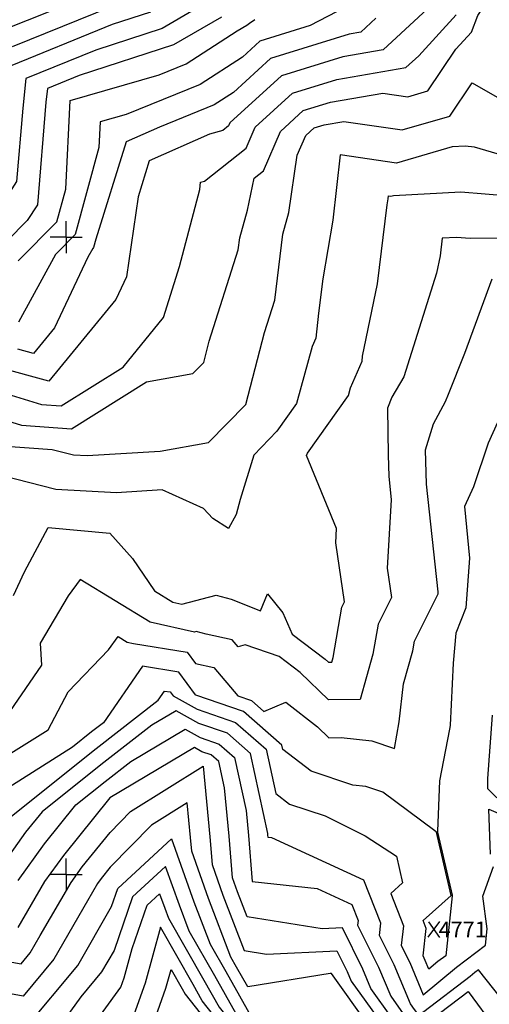
# Model space of a CAD drawing. Extents: x 625051 to 633554, y 7446011 to 7456989.
# Drawn here: x 629926 to 630663, y 7446795 to 7448340 of the extents above; entities that cross this region are included whole.
import ezdxf
from ezdxf.enums import TextEntityAlignment as Align

# ---------------------------------------------------------------- set-up
doc = ezdxf.new("R2010")
doc.units = 0
doc.header["$MEASUREMENT"] = 0
for name, color, linetype in [('border', 5, 'CONTINUOUS'), ('CE-CONT', 7, 'CONTINUOUS'), ('CE-CONTIN', 7, 'CONTINUOUS'), ('CE-ELEV', 7, 'CONTINUOUS'), ('CE-GRD', 7, 'CONTINUOUS')]:
    doc.layers.add(name, color=color, linetype=linetype)
doc.styles.get("Standard").update_dxf_attribs({"font": 'txt', "height": 0.2})

msp = doc.modelspace()

# ---------------------------------------------------------------- linework, layer by layer
at = {"layer": 'border', "color": 5, "linetype": 'Continuous'}
msp.add_3dface([(625433.8565, 7456283.117, 4982.1194), (633173.6737, 7456283.117, 0.0001), (633173.6737, 7446718.615, 0.0001), (625433.8565, 7446718.615, 4982.1194)], dxfattribs=at)
at = {"layer": 'CE-CONT', "color": 33, "linetype": 'Continuous'}
for points, elevation in [([(629632.8135, 7448093.2622), (629669.6409, 7448159.8312), (629639.3496, 7448246.2286), (629637.0784, 7448284.4714), (629644.9745, 7448325.9348), (629711.2548, 7448300.9947), (629707.1185, 7448260.9214), (629735.7879, 7448234.2822), (629763.4417, 7448181.1118), (629813.9497, 7448198.4576), (629814.815, 7448267.8449), (629801.4598, 7448300.0091), (629817.5564, 7448308.1941), (629848.7361, 7448318.2819), (629899.7758, 7448323.7295), (630095.8187, 7448402.5602)], 4817.9999), ([(630197.4063, 7447784.6931), (630214.5726, 7447802.1745), (630223.2516, 7447835.2731), (630268.9406, 7447978.5201), (630271.2088, 7447997.5067), (630283.4083, 7448040.7546), (630293.8849, 7448091.321), (630308.5397, 7448102.9496), (630335.0743, 7448164.6388), (630370.9613, 7448197.2068), (630413.661, 7448210.4855), (630495.9342, 7448224.6048), (630534.8743, 7448218.9781), (630566.5938, 7448228.1577), (630610.6545, 7448293.4209), (630635.2046, 7448320.2352), (630645.0986, 7448346.2788), (630671.4457, 7448387.4368)], 4787.9999), ([(630579.823, 7448369.4763), (630496.5688, 7448292.4337), (630433.208, 7448281.5601), (630336.798, 7448251.5785), (630255.77, 7448178.0446), (630253.7613, 7448173.3747), (630244.573, 7448166.0837), (630223.8799, 7448160.3637), (630129.151, 7448118.3802), (630111.5106, 7448061.7572), (630093.2124, 7447936.4758), (630076.428, 7447901.0464), (629971.5656, 7447772.4267), (629892.3782, 7447794.0022)], 4793.9999), ([(630202.1875, 7448356.8433), (630149.1461, 7448325.9932), (630045.0589, 7448292.1406), (629935.4805, 7448247.6285), (629930.4365, 7448200.8206), (629920.9468, 7448085.8485), (629864.8319, 7447999.0892), (629845.08, 7447979.1013), (629807.9432, 7447960.4405), (629786.9805, 7447959.8244), (629759.6788, 7448027.4392), (629752.6427, 7448061.3408), (629743.2279, 7448141.5312), (629716.2926, 7448172.149), (629709.6085, 7448185.0007), (629691.278, 7448202.0331), (629698.2092, 7448171.1987), (629699.6349, 7448140.0544), (629656.3284, 7448065.2105), (629618.8969, 7447993.361), (629627.6366, 7447960.6935), (629568.7443, 7447934.4675)], 4808.9999), ([(630242.3742, 7448344.0573), (630166.9967, 7448300.216), (630019.0778, 7448252.1079), (629969.1112, 7448231.8108), (629966.8111, 7448210.4669), (629953.5311, 7448049.5733), (629937.4945, 7448024.779), (629874.2905, 7447960.8199)], 4805.9999), ([(629898.6869, 7447754.9851), (629960.1426, 7447735.8911), (629990.6456, 7447733.7743), (630088.2604, 7447794.681), (630151.255, 7447872.822), (630176.5208, 7447952.7185), (630208.6179, 7448073.2467), (630209.8228, 7448084.6888), (630215.8672, 7448086.3596), (630281.1505, 7448138.1622), (630295.4222, 7448171.3417), (630353.8796, 7448224.3926), (630423.4345, 7448246.0228), (630532.0585, 7448264.6643), (630552.1306, 7448283.2388), (630611.0222, 7448347.5618)], 4790.9999), ([(630131.2954, 7448351.7704), (630071.04, 7448332.1734), (629901.8499, 7448263.4462)], 4811.9999), ([(630484.859, 7448342.2088), (630461.0792, 7448320.2032), (630442.9814, 7448317.0973), (630319.7163, 7448278.7643), (630261.166, 7448225.6292), (630230.9682, 7448206.1319), (630145.2426, 7448171.4445), (630092.9456, 7448148.2666), (630045.3653, 7447995.5414), (630041.7918, 7447982.4553), (630040.3452, 7447980.989), (630032.8401, 7447967.3292), (629980.3104, 7447856.4462), (629947.5531, 7447816.2675), (629922.8162, 7447823.0074)], 4796.9999), ([(629923.3907, 7447961.5634), (629983.9253, 7448022.9213), (629997.926, 7448074.1917), (630004.9504, 7448213.1313), (630144.5411, 7448253.4304), (630187.1824, 7448270.6845), (630267.0298, 7448322.238), (630282.5608, 7448331.2712), (630286.3991, 7448334.4276), (630294.6631, 7448340.4494)], 4802.9999), ([(630705.8169, 7448120.3959), (630639.9643, 7448140.0687), (630625.118, 7448141.2614), (630604.6139, 7448140.1583), (630517.3346, 7448114.8997), (630429.0635, 7448127.6546), (630417.3467, 7448025.2556), (630401.5908, 7447933.1178), (630394.7121, 7447879.1652), (630390.567, 7447840.1954), (630384.9452, 7447827.1687), (630360.1177, 7447737.7438), (630329.2045, 7447694.0846), (630293.4527, 7447656.5481), (630272.0044, 7447586.8242), (630265.8388, 7447563.1719), (630253.5796, 7447541.3816), (630229.1433, 7447557.22), (630214.2425, 7447572.7246), (630149.2395, 7447602.0554), (630077.6137, 7447597.583), (629982.4519, 7447602.7663), (629898.6252, 7447624.0482)], 4781.9999), ([(629915.8023, 7447436.0596), (629933.2789, 7447473.6099), (629970.5538, 7447543.1235), (630067.3883, 7447534.0697), (630103.0408, 7447494.4898), (630137.2824, 7447443.4664), (630166.2859, 7447425.7083), (630180.1252, 7447422.664), (630233.9187, 7447436.8333), (630257.612, 7447430.6705), (630303.8998, 7447412.0243), (630314.681, 7447438.9567), (630338.6597, 7447408.9378), (630353.6865, 7447375.5643), (630405.5571, 7447336.206), (630410.2965, 7447331.6091), (630415.5769, 7447331.6761), (630417.7245, 7447339.2794), (630431.6694, 7447417.9581), (630435.8921, 7447426.541), (630421.9054, 7447518.9352), (630423.3173, 7447541.6026), (630375.7702, 7447655.9018), (630377.7043, 7447659.5326), (630441.9499, 7447750.2679), (630445.3053, 7447762.3535), (630463.3556, 7447804.1791), (630464.1476, 7447811.6249), (630487.6817, 7447925.283), (630502.4314, 7448049.6085), (630503.9973, 7448058.7656), (630504.5325, 7448063.4432), (630508.5648, 7448062.8605), (630512.5517, 7448064.0144), (630618.2883, 7448069.7028), (630694.8484, 7448063.5521)], 4778.9999), ([(630707.4031, 7447997.2947), (630633.0428, 7447996.4102), (630611.4585, 7447998.1443), (630588.8747, 7447996.9293), (630585.6306, 7447969.5847), (630579.9845, 7447942.317), (630528.7765, 7447779.4856)], 4775.9999), ([(629895.3018, 7447178.2671), (629970.431, 7447225.7322), (630002.0625, 7447285.279), (630064.9025, 7447351.1652), (630080.3515, 7447371.7432), (630094.4704, 7447363.0985), (630104.2872, 7447360.9391), (630188.7417, 7447347.2321), (630201.5906, 7447329.7823), (630230.7612, 7447323.5283), (630268.1149, 7447278.7928), (630289.7974, 7447271.3616), (630309.152, 7447254.4026), (630343.7301, 7447268.9146), (630393.4792, 7447230.2158), (630411.0756, 7447213.148), (630430.4537, 7447213.394), (630478.718, 7447208.169), (630514.2725, 7447196.2805), (630521.6846, 7447238.1799), (630528.4819, 7447297.8125), (630543.0652, 7447349.4437), (630545.7293, 7447364.4751), (630582.477, 7447439.1655), (630582.8412, 7447440.0825), (630582.8721, 7447440.5206), (630582.7406, 7447441.9099), (630564.5328, 7447610.9533), (630562.7793, 7447665.0768), (630575.4759, 7447705.7481), (630594.1136, 7447740.7513), (630599.1717, 7447752.2404), (630624.6135, 7447816.737), (630667.2675, 7447933.4163)], 4772.9999), ([(629857.0645, 7447725.7355), (629928.663, 7447703.4902), (630006.9337, 7447698.0585), (630125.0183, 7447771.7373), (630197.4063, 7447784.6931)], 4787.9999), ([(630528.7765, 7447779.4856), (630510.194, 7447747.7967), (630503.0918, 7447730.1666), (630504.135, 7447656.2894), (630505.2028, 7447623.3313), (630509.1546, 7447586.6424), (630502.4783, 7447479.4623), (630509.4518, 7447433.3965), (630488.6993, 7447391.2166), (630480.3948, 7447344.3616), (630460.2408, 7447273.0076), (630410.686, 7447272.3785), (630366.2095, 7447315.519), (630333.0115, 7447340.7089), (630279.5994, 7447359.0043), (630268.9374, 7447355.5758), (630259.534, 7447366.8374), (630218.7375, 7447375.5839), (630202.9061, 7447379.7018), (630200.3153, 7447379.0193), (630130.3782, 7447394.4034), (630020.8821, 7447461.4452), (630001.6511, 7447435.8294), (629957.8919, 7447361.2847), (629959.8134, 7447326.847), (629891.0332, 7447227.0993)], 4775.9999), ([(629907.8085, 7447086.113), (630045.7709, 7447196.3413), (630142.875, 7447271.9387), (630152.8931, 7447286.4334), (630162.2087, 7447284.9215), (630166.5469, 7447279.0299), (630204.3, 7447257.9039), (630264.4619, 7447237.2847), (630312.6714, 7447195.0424), (630327.6801, 7447125.651), (630349.0676, 7447109.1249), (630405.5662, 7447090.6362), (630468.3257, 7447058.9247), (630517.226, 7447027.2596), (630526.9163, 7446985.3678), (630508.3957, 7446968.6677), (630528.432, 7446917.7907), (630524.751, 7446886.863), (630538.0041, 7446860.1656), (630559.3042, 7446809.6255), (630611.3871, 7446853.261), (630656.9123, 7446887.4113), (630659.7233, 7446913.1739), (630652.7952, 7446964.581), (630669.4762, 7447011.0945)], 4766.9999), ([(630696.3715, 7446785.8263), (630645.7929, 7446848.7784), (630640.4846, 7446844.7964), (630632.7403, 7446838.3081), (630560.4012, 7446783.2547), (630551.5649, 7446779.4549), (630545.7749, 7446786.5376), (630539.1452, 7446795.8072), (630513.4617, 7446856.7481), (630490.5212, 7446902.9601), (630492.7874, 7446922.0007), (630466.2546, 7446989.3736), (630321.4093, 7447056.1042), (630315.5968, 7447056.7225), (630315.26, 7447060.8474), (630315.0419, 7447063.0757), (630287.8878, 7447188.6201), (630251.7942, 7447220.2462), (630206.752, 7447235.6834), (630171.194, 7447255.5811), (630133.0958, 7447232.9085), (630052.911, 7447170.483), (629960.9422, 7447097.0023), (629934.8832, 7447064.7517)], 4763.9999), ([(630664.9526, 7447030.4337), (630662.0803, 7447100.766), (630717.4428, 7447077.5369), (630660.4756, 7447133.0217), (630660.4989, 7447149.1318), (630668.2722, 7447248.6708)], 4766.9999), ([(629923.381, 7446989.0118), (629964.5734, 7447046.6273), (630014.0758, 7447107.8917), (630060.051, 7447144.6247), (630100.1354, 7447175.8312), (630185.5821, 7447226.6815), (630209.204, 7447213.463), (630239.1265, 7447203.2077), (630263.1042, 7447182.1979), (630281.1432, 7447098.7961), (630284.9659, 7447059.7366), (630290.8701, 7446987.4322), (630392.7556, 7446976.5938), (630447.1743, 7446951.5229), (630457.1427, 7446926.2108), (630456.2913, 7446919.0572), (630488.9193, 7446853.3305), (630508.1942, 7446807.5957), (630527.8498, 7446780.1134)], 4760.9999), ([(630509.9246, 7446773.6891), (630477.2432, 7446819.3842), (630464.3769, 7446849.9129), (630432.2843, 7446914.5612), (630400.8337, 7446913.0585), (630282.7716, 7446931.9507), (630267.7106, 7446971.346), (630260.0292, 7446993.0165), (630254.6718, 7447058.6257), (630247.2445, 7447134.5165), (630238.3206, 7447175.7756), (630226.4587, 7447186.1692), (630211.656, 7447191.2425), (630199.9702, 7447197.7818), (630067.2482, 7447118.7974), (630067.2013, 7447118.7682), (630067.1883, 7447118.7549), (629994.2637, 7447028.5029), (629964.8866, 7446987.4135), (629922.6616, 7446915.2411)], 4757.9999), ([(630474.0743, 7446760.8407), (630415.3413, 7446842.9612), (630415.2922, 7446843.0778), (630415.1696, 7446843.3247), (630413.2749, 7446843.2341), (630283.7224, 7446822.1401), (630266.2655, 7446853.0406), (630257.3224, 7446868.6908), (630222.0343, 7446960.9939), (630195.8401, 7447034.893), (630194.0835, 7447056.404), (630188.7299, 7447111.1071), (630132.6182, 7447076.1227), (630067.9083, 7447009.9077), (630053.6441, 7446992.2542), (630047.8978, 7446984.217), (630031.9741, 7446956.9996), (629979.5486, 7446865.4787), (629931.3568, 7446807.6978), (629793.9416, 7446832.913)], 4751.9999), ([(629934.8832, 7447064.7517), (629909.574, 7447029.3519)], 4763.9999), ([(629934.9168, 7446757.173), (630016.9654, 7446855.5476), (630070.0149, 7446948.1577), (630079.9162, 7446976.663), (630164.2988, 7447054.2701), (630199.1962, 7446955.8179), (630224.6825, 7446889.1533), (630249.1788, 7446846.2856), (630292.4504, 7446769.6903)], 4748.9999), ([(630265.7726, 7446779.9126), (630232.0921, 7446839.5305), (630192.0426, 7446909.6158), (630176.3581, 7446950.6418), (630154.8819, 7447011.2303), (630102.952, 7446963.4701), (630073.7752, 7446879.4713), (630054.3823, 7446845.6164), (630021.8528, 7446806.6143), (629982.2968, 7446752.3502)], 4745.9999), ([(629981.7553, 7446718.811), (630033.3222, 7446751.3292), (630084.5345, 7446821.5838), (630089.8232, 7446836.4169), (630102.377, 7446882.3025), (630125.9879, 7446950.2772), (630145.465, 7446968.1904), (630153.52, 7446945.4658), (630159.4027, 7446930.0784), (630215.0054, 7446832.7754), (630239.0948, 7446790.1348), (630275.2959, 7446744.1813), (630302.1133, 7446718.811)], 4742.9999), ([(630092.755, 7446718.811), (630122.4792, 7446735.2816), (630128.4032, 7446743.4541), (630139.5681, 7446775.795), (630155.3317, 7446820.0071), (630163.4506, 7446849.6823), (630180.832, 7446819.2653), (630185.7392, 7446810.5792), (630256.193, 7446721.1455), (630258.6607, 7446718.811)], 4736.9999), ([(630571.2134, 7446770.3804), (630629.7088, 7446814.8981), (630672.4705, 7446757.1732)], 4760.9999)]:
    msp.add_lwpolyline(points, dxfattribs=dict(at, elevation=elevation))
at = {"layer": 'CE-CONTIN', "color": 1, "linetype": 'Continuous'}
for points, elevation in [([(629914.1944, 7448297.9395), (630097.0211, 7448372.2061)], 4814.9999), ([(630423.3091, 7448352.3392), (630381.952, 7448330.6163), (630302.6346, 7448305.9501), (630275.3863, 7448281.2219), (630209.0753, 7448238.4082), (630092.6175, 7448191.2855), (630052.2313, 7448179.6262), (630050.1991, 7448139.4284), (630012.8586, 7448002.6883), (629981.8679, 7447971.2762), (629923.6486, 7447865.3118)], 4799.9999), ([(630221.9628, 7447676.5205), (630280.4938, 7447736.1257), (630310.086, 7447848.98), (630326.2538, 7447899.6702), (630338.6224, 7448003.2049), (630348.214, 7448037.2078), (630361.4429, 7448127.0535), (630374.7264, 7448157.936), (630388.043, 7448170.0209), (630403.8875, 7448174.9483), (630434.4166, 7448180.1875), (630526.1045, 7448166.9389), (630600.7907, 7448188.5531), (630635.9147, 7448240.5792), (630682.7635, 7448213.9711)], 4784.9999), ([(630675.8551, 7447707.7231), (630661.2532, 7447675.3998), (630638.1624, 7447606.8245)], 4769.9999), ([(629897.1833, 7447671.0893), (629976.5771, 7447665.5797), (630010.4177, 7447656.9883), (630031.7725, 7447655.8251), (630146.2815, 7447662.9753), (630221.9628, 7447676.5205)], 4784.9999), ([(630638.1624, 7447606.8245), (630624.1366, 7447576.0208), (630631.8275, 7447494.7826), (630626.3328, 7447417.0421), (630610.4689, 7447377.0918), (630606.3755, 7447330.0855), (630601.5566, 7447232.6164), (630601.1374, 7447228.9395), (630600.7156, 7447226.5551), (630584.6923, 7447145.4971), (630581.6743, 7447066.3941), (630581.7233, 7447065.1936), (630604.9086, 7446966.072), (630604.6962, 7446965.4796), (630604.7844, 7446964.8249), (630594.5377, 7446870.9134), (630582.2895, 7446861.7256), (630568.2771, 7446849.9858), (630562.5465, 7446863.5832), (630558.9808, 7446870.7659), (630564.0766, 7446913.5806), (630559.1412, 7446926.1129), (630603.093, 7446965.7443), (630580.0967, 7447065.1587), (630577.3641, 7447066.9281), (630496.0528, 7447127.6927), (630469.0901, 7447136.7084), (630448.9622, 7447138.8874), (630383.1014, 7447160.4397), (630338.9492, 7447194.5561), (630337.455, 7447201.4646), (630277.1297, 7447254.3231), (630202.1558, 7447280.0188), (630201.9885, 7447280.2192), (630201.8578, 7447280.2472), (630175.4752, 7447316.0768), (630118.4766, 7447325.3277), (630057.1803, 7447236.6407), (630038.6309, 7447222.1996), (630008.5845, 7447198.1933), (629898.7855, 7447128.8245)], 4769.9999), ([(629886.9217, 7446865.723), (629927.7967, 7446858.2225), (629942.1317, 7446875.4099), (629957.726, 7446902.6334), (630006.3922, 7446985.8153), (630023.9539, 7447010.3786), (630067.5483, 7447064.3313), (630099.9098, 7447097.4455), (630213.5365, 7447168.2891), (630224.3777, 7447057.5149), (630227.9347, 7447013.9548), (630244.8725, 7446966.17), (630278.0831, 7446879.301), (630313.2945, 7446873.6664), (630423.7269, 7446878.9429), (630439.8345, 7446846.4954), (630446.2923, 7446831.1727), (630491.9995, 7446767.2649)], 4754.9999), ([(630280.3869, 7446718.811), (630265.7444, 7446732.6634), (630212.417, 7446800.357), (630197.9187, 7446826.0204), (630146.5648, 7446915.888), (630122.5774, 7446828.212), (630104.8097, 7446778.3789), (630084.3475, 7446750.3083), (630034.3996, 7446718.811)], 4739.9999)]:
    msp.add_lwpolyline(points, dxfattribs=dict(at, elevation=elevation))
at = {"layer": 'CE-ELEV', "color": 10, "linetype": 'Continuous'}
for p, q in [((630567.0345, 7446900.1234, 4770.9836), (630585.1484, 7446924.5312, 4770.9836)), ((630567.7597, 7446924.0488, 4770.9836), (630584.9056, 7446899.641, 4770.9836)), ((630575.7272, 7446912.2059, 4770.9836), (630575.7272, 7446912.2059, 4770.9836))]:
    msp.add_line(p, q, dxfattribs=at)
at = {"layer": 'CE-GRD', "color": 15, "linetype": 'Continuous'}
for p, q in [((629998.7581, 7447998.576, -0.0001), (629998.7581, 7448023.576, -0.0001)), ((629998.7581, 7447998.576, -0.0001), (629973.7581, 7447998.576, -0.0001)), ((629998.7581, 7447998.576, -0.0001), (629998.7581, 7447998.576, -0.0001)), ((629998.7581, 7447998.576, -0.0001), (630023.7581, 7447998.576, -0.0001)), ((629998.7581, 7447998.576, -0.0001), (629998.7581, 7447973.576, -0.0001)), ((629998.7581, 7446998.576, -0.0001), (629998.7581, 7447023.576, -0.0001)), ((629998.7581, 7446998.576, -0.0001), (629973.7581, 7446998.576, -0.0001)), ((629998.7581, 7446998.576, -0.0001), (629998.7581, 7446998.576, -0.0001)), ((629998.7581, 7446998.576, -0.0001), (630023.7581, 7446998.576, -0.0001)), ((629998.7581, 7446998.576, -0.0001), (629998.7581, 7446973.576, -0.0001))]:
    msp.add_line(p, q, dxfattribs=at)

# ---------------------------------------------------------------- texts
at = {"layer": 'CE-ELEV', "color": 10, "linetype": 'Continuous'}
msp.add_text(' 4771', height=25, rotation=360, dxfattribs=at).set_placement((630575.7272, 7446912.2059, 4770.9804), align=Align.MIDDLE_LEFT)

doc.saveas('drawing.dxf')
